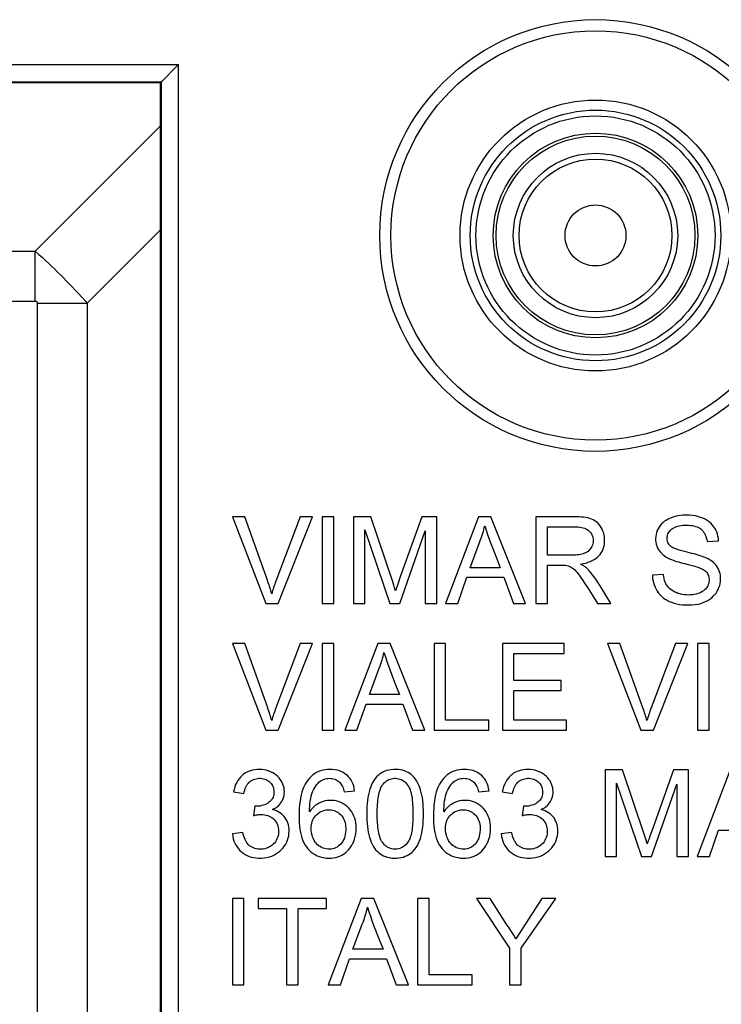
# Model space of a CAD drawing. Units: millimetres. Extents: x 71 to 193, y 40 to 130.
# Drawn here: x 164 to 176, y 94 to 111 of the extents above; entities that cross this region are included whole.
import ezdxf

# ---------------------------------------------------------------- set-up
doc = ezdxf.new("R2010")
doc.units = ezdxf.units.MM
doc.header["$LTSCALE"] = 16.335
doc.layers.get('0').update_dxf_attribs({"linetype": 'CONTINUOUS'})

msp = doc.modelspace()

# ---------------------------------------------------------------- linework, layer by layer
at = {"color": 250, "linetype": 'CONTINUOUS'}
for p, q in [((157.599, 109.854), (166.416, 109.854)), ((166.416, 87.864), (166.416, 109.854)), ((157.899, 109.554), (166.116, 109.554)), ((166.116, 87.869), (166.116, 109.554)), ((166.099, 108.79), (163.927, 106.617)), ((166.099, 106.984), (164.83, 105.714)), ((99.771, 106.617), (163.927, 106.617)), ((163.927, 105.749), (163.927, 106.617)), ((163.927, 106.617), (163.99, 106.56)), ((163.99, 106.56), (164.051, 106.504)), ((164.051, 106.504), (164.108, 106.451)), ((164.108, 106.451), (164.163, 106.399)), ((164.163, 106.399), (164.215, 106.349)), ((164.215, 106.349), (164.266, 106.3)), ((164.266, 106.3), (164.316, 106.251)), ((164.316, 106.251), (164.365, 106.202)), ((164.365, 106.202), (164.415, 106.153)), ((164.415, 106.153), (164.464, 106.103)), ((164.464, 106.103), (164.515, 106.051)), ((164.515, 106.051), (164.567, 105.997)), ((164.567, 105.997), (164.621, 105.941)), ((164.621, 105.941), (164.677, 105.881)), ((99.771, 105.749), (163.927, 105.749)), ((164.677, 105.881), (164.736, 105.817)), ((163.961, 105.714), (164.83, 105.714)), ((163.961, 105.714), (163.961, 64.059)), ((164.83, 105.714), (164.83, 64.059))]:
    msp.add_line(p, q, dxfattribs=at)
at = {"color": 7, "linetype": 'CONTINUOUS'}
for p, q in [((166.128, 109.566), (166.39, 109.828)), ((166.39, 109.828), (166.416, 109.854)), ((166.099, 109.537), (157.899, 109.537)), ((166.119, 109.557), (166.099, 109.537)), ((166.099, 87.887), (166.099, 109.537)), ((166.116, 109.554), (166.117, 109.555)), ((167.562, 102.008), (167.349, 102.008)), ((167.349, 102.008), (167.926, 100.505)), ((168.527, 102.008), (168.103, 100.891)), ((168.142, 100.505), (168.741, 102.008)), ((168.741, 102.008), (168.527, 102.008)), ((169.11, 102.008), (168.909, 102.008)), ((168.909, 102.008), (168.909, 100.505)), ((169.11, 100.505), (169.11, 102.008)), ((169.752, 102.008), (169.447, 102.008)), ((169.447, 102.008), (169.447, 100.505)), ((170.124, 100.896), (169.752, 102.008)), ((170.634, 102.008), (170.262, 100.965)), ((170.895, 102.008), (170.634, 102.008)), ((170.895, 100.505), (170.895, 102.008)), ((171.619, 102.008), (171.047, 100.505)), ((171.835, 102.008), (171.619, 102.008)), ((172.437, 100.505), (171.835, 102.008)), ((173.279, 102.008), (172.616, 102.008)), ((172.616, 102.008), (172.616, 100.505)), ((172.816, 101.835), (173.287, 101.835)), ((172.816, 101.343), (172.816, 101.835)), ((169.647, 100.505), (169.647, 101.78)), ((169.647, 101.78), (170.08, 100.505)), ((170.251, 100.505), (170.694, 101.762)), ((170.694, 101.762), (170.694, 100.505)), ((171.474, 101.125), (171.637, 101.563)), ((175.584, 101.58), (175.785, 101.589)), ((171.929, 101.295), (171.996, 101.125)), ((171.996, 101.125), (171.474, 101.125)), ((172.816, 101.17), (172.851, 101.17)), ((172.816, 100.505), (172.816, 101.17)), ((172.851, 101.17), (173.041, 101.17)), ((170.262, 100.965), (170.224, 100.857)), ((171.259, 100.505), (171.417, 100.961)), ((171.417, 100.961), (172.056, 100.961)), ((172.056, 100.961), (172.224, 100.505)), ((174.828, 101.006), (174.637, 100.997)), ((170.149, 100.822), (170.124, 100.896)), ((170.164, 100.773), (170.149, 100.822)), ((170.18, 100.724), (170.164, 100.773)), ((170.224, 100.857), (170.206, 100.804)), ((173.502, 100.792), (173.683, 100.505)), ((173.776, 100.732), (173.689, 100.875)), ((173.918, 100.505), (173.776, 100.732)), ((167.926, 100.505), (168.142, 100.505)), ((168.909, 100.505), (169.11, 100.505)), ((169.447, 100.505), (169.647, 100.505)), ((170.08, 100.505), (170.251, 100.505)), ((170.694, 100.505), (170.895, 100.505)), ((171.047, 100.505), (171.259, 100.505)), ((172.224, 100.505), (172.437, 100.505)), ((172.616, 100.505), (172.816, 100.505)), ((173.683, 100.505), (173.918, 100.505)), ((167.562, 99.808), (167.349, 99.808)), ((167.349, 99.808), (167.926, 98.305)), ((168.527, 99.808), (168.103, 98.691)), ((168.142, 98.305), (168.741, 99.808)), ((168.741, 99.808), (168.527, 99.808)), ((169.11, 99.808), (168.909, 99.808)), ((168.909, 99.808), (168.909, 98.305)), ((169.11, 98.305), (169.11, 99.808)), ((169.87, 99.808), (169.299, 98.305)), ((170.087, 99.808), (169.87, 99.808)), ((170.689, 98.305), (170.087, 99.808)), ((171.049, 99.808), (170.849, 99.808)), ((170.849, 99.808), (170.849, 98.305)), ((171.049, 98.478), (171.049, 99.808)), ((173.107, 99.808), (172.033, 99.808)), ((172.033, 99.808), (172.033, 98.305)), ((173.107, 99.635), (173.107, 99.808)), ((174.073, 99.808), (173.86, 99.808)), ((173.86, 99.808), (174.437, 98.305)), ((175.038, 99.808), (174.614, 98.691)), ((174.653, 98.305), (175.252, 99.808)), ((175.252, 99.808), (175.038, 99.808)), ((175.621, 99.808), (175.42, 99.808)), ((175.42, 99.808), (175.42, 98.305)), ((175.621, 98.305), (175.621, 99.808)), ((172.233, 99.635), (173.107, 99.635)), ((172.233, 99.17), (172.233, 99.635)), ((169.726, 98.924), (169.888, 99.363)), ((170.18, 99.095), (170.248, 98.924)), ((173.053, 99.17), (172.233, 99.17)), ((173.053, 98.997), (173.053, 99.17)), ((170.248, 98.924), (169.726, 98.924)), ((172.233, 98.997), (173.053, 98.997)), ((172.233, 98.478), (172.233, 98.997)), ((169.51, 98.305), (169.669, 98.76)), ((169.669, 98.76), (170.308, 98.76)), ((170.308, 98.76), (170.476, 98.305)), ((171.796, 98.478), (171.049, 98.478)), ((171.796, 98.305), (171.796, 98.478)), ((173.144, 98.478), (172.233, 98.478)), ((173.144, 98.305), (173.144, 98.478)), ((167.926, 98.305), (168.142, 98.305)), ((168.909, 98.305), (169.11, 98.305)), ((169.299, 98.305), (169.51, 98.305)), ((170.476, 98.305), (170.689, 98.305)), ((170.849, 98.305), (171.796, 98.305)), ((172.033, 98.305), (173.144, 98.305)), ((174.437, 98.305), (174.653, 98.305)), ((175.42, 98.305), (175.621, 98.305)), ((174.119, 97.617), (173.814, 97.617)), ((173.814, 97.617), (173.814, 96.114)), ((174.492, 96.505), (174.119, 97.617)), ((175.001, 97.617), (174.63, 96.574)), ((175.262, 97.617), (175.001, 97.617)), ((175.262, 96.114), (175.262, 97.617)), ((175.986, 97.617), (175.415, 96.114)), ((174.014, 96.114), (174.014, 97.389)), ((174.014, 97.389), (174.448, 96.114)), ((174.618, 96.114), (175.062, 97.371)), ((175.062, 97.371), (175.062, 96.114)), ((167.367, 97.234), (167.549, 97.207)), ((169.288, 97.234), (169.47, 97.252)), ((171.62, 97.234), (171.802, 97.252)), ((172.029, 97.234), (172.211, 97.207)), ((167.736, 96.988), (167.715, 96.824)), ((172.398, 96.988), (172.377, 96.824)), ((167.531, 96.533), (167.349, 96.506)), ((172.193, 96.533), (172.011, 96.506)), ((174.516, 96.431), (174.492, 96.505)), ((174.63, 96.574), (174.592, 96.466)), ((175.626, 96.114), (175.785, 96.569)), ((175.785, 96.569), (176.424, 96.569)), ((174.532, 96.382), (174.516, 96.431)), ((174.547, 96.333), (174.532, 96.382)), ((174.592, 96.466), (174.574, 96.412)), ((173.814, 96.114), (174.014, 96.114)), ((174.448, 96.114), (174.618, 96.114)), ((175.062, 96.114), (175.262, 96.114)), ((175.415, 96.114), (175.626, 96.114)), ((167.549, 95.389), (167.349, 95.389)), ((167.349, 95.389), (167.349, 93.887)), ((167.549, 93.887), (167.549, 95.389)), ((168.979, 95.389), (167.795, 95.389)), ((167.795, 95.389), (167.795, 95.216)), ((168.979, 95.216), (168.979, 95.389)), ((169.584, 95.389), (169.013, 93.887)), ((169.801, 95.389), (169.584, 95.389)), ((170.403, 93.887), (169.801, 95.389)), ((170.764, 95.389), (170.563, 95.389)), ((170.563, 95.389), (170.563, 93.887)), ((170.764, 94.06), (170.764, 95.389)), ((171.823, 95.389), (171.584, 95.389)), ((171.584, 95.389), (172.158, 94.523)), ((172.112, 94.931), (171.823, 95.389)), ((172.718, 95.389), (172.265, 94.689)), ((172.358, 94.523), (172.959, 95.389)), ((172.959, 95.389), (172.718, 95.389)), ((167.795, 95.216), (168.287, 95.216)), ((168.287, 95.216), (168.287, 93.887)), ((168.487, 95.216), (168.979, 95.216)), ((168.487, 93.887), (168.487, 95.216)), ((169.44, 94.506), (169.602, 94.944)), ((169.895, 94.677), (169.962, 94.506)), ((169.962, 94.506), (169.44, 94.506)), ((172.158, 94.523), (172.158, 93.887)), ((172.358, 93.887), (172.358, 94.523)), ((169.225, 93.887), (169.383, 94.342)), ((169.383, 94.342), (170.022, 94.342)), ((170.022, 94.342), (170.19, 93.887)), ((171.51, 94.06), (170.764, 94.06)), ((171.51, 93.887), (171.51, 94.06)), ((167.349, 93.887), (167.549, 93.887)), ((168.287, 93.887), (168.487, 93.887)), ((169.013, 93.887), (169.225, 93.887)), ((170.19, 93.887), (170.403, 93.887)), ((170.563, 93.887), (171.51, 93.887)), ((172.158, 93.887), (172.358, 93.887))]:
    msp.add_line(p, q, dxfattribs=at)
for points in [[(166.119, 109.557), (166.123, 109.561), (166.128, 109.566)], [(168.031, 100.674), (168.023, 100.7), (168.015, 100.727), (168.007, 100.754), (167.999, 100.781), (167.99, 100.809), (167.981, 100.836), (167.971, 100.864), (167.962, 100.891), (167.562, 102.008)], [(173.389, 101.188), (173.435, 101.196), (173.479, 101.206), (173.52, 101.218), (173.558, 101.232), (173.594, 101.248), (173.627, 101.266), (173.657, 101.285), (173.683, 101.306), (173.707, 101.329), (173.729, 101.353), (173.747, 101.38), (173.764, 101.407), (173.778, 101.437), (173.789, 101.468), (173.798, 101.502), (173.805, 101.537), (173.808, 101.575), (173.808, 101.612), (173.805, 101.65), (173.8, 101.688), (173.791, 101.724), (173.779, 101.759), (173.764, 101.792), (173.748, 101.823), (173.729, 101.851), (173.709, 101.877), (173.687, 101.9), (173.663, 101.92), (173.638, 101.938), (173.611, 101.954), (173.582, 101.967), (173.55, 101.978), (173.517, 101.987), (173.481, 101.994), (173.443, 101.999), (173.404, 102.003), (173.364, 102.006), (173.322, 102.008), (173.279, 102.008)], [(175.785, 101.589), (175.781, 101.631), (175.774, 101.671), (175.765, 101.709), (175.752, 101.746), (175.737, 101.78), (175.719, 101.812), (175.699, 101.841), (175.675, 101.869), (175.649, 101.895), (175.619, 101.92), (175.586, 101.944), (175.551, 101.965), (175.512, 101.983), (175.47, 101.998), (175.426, 102.011), (175.379, 102.022), (175.328, 102.029), (175.278, 102.034), (175.226, 102.035), (175.173, 102.034), (175.123, 102.029), (175.076, 102.022), (175.031, 102.012), (174.989, 102), (174.949, 101.986), (174.912, 101.969), (174.879, 101.95), (174.848, 101.93), (174.821, 101.908), (174.796, 101.884), (174.774, 101.857), (174.754, 101.829), (174.737, 101.799), (174.722, 101.768), (174.71, 101.735), (174.701, 101.701), (174.695, 101.667), (174.692, 101.633), (174.692, 101.6)], [(171.637, 101.563), (171.649, 101.594), (171.661, 101.625), (171.672, 101.657), (171.683, 101.689), (171.693, 101.721), (171.703, 101.754), (171.712, 101.787), (171.72, 101.82), (171.728, 101.853)], [(171.728, 101.853), (171.751, 101.777), (171.776, 101.7), (171.803, 101.622), (171.833, 101.542), (171.929, 101.295)], [(173.287, 101.835), (173.319, 101.834), (173.35, 101.832), (173.379, 101.829), (173.407, 101.823), (173.434, 101.817), (173.459, 101.808), (173.482, 101.799), (173.502, 101.787), (173.521, 101.775), (173.538, 101.761), (173.553, 101.745), (173.566, 101.729), (173.578, 101.711), (173.587, 101.693), (173.595, 101.673), (173.602, 101.652), (173.606, 101.63), (173.608, 101.608), (173.608, 101.584), (173.606, 101.561), (173.601, 101.538), (173.595, 101.515), (173.587, 101.494), (173.576, 101.474), (173.565, 101.455), (173.551, 101.438), (173.536, 101.422), (173.52, 101.408), (173.501, 101.395), (173.482, 101.384), (173.46, 101.374), (173.437, 101.366), (173.412, 101.359), (173.386, 101.354), (173.359, 101.349), (173.331, 101.346), (173.301, 101.344), (173.271, 101.343), (172.816, 101.343)], [(174.949, 101.5), (174.936, 101.513), (174.925, 101.528), (174.915, 101.543), (174.907, 101.559), (174.901, 101.576), (174.896, 101.593), (174.893, 101.612), (174.892, 101.632), (174.893, 101.652), (174.896, 101.672), (174.9, 101.691), (174.907, 101.71), (174.915, 101.728), (174.925, 101.745), (174.937, 101.761), (174.952, 101.777), (174.968, 101.792), (174.986, 101.805), (175.006, 101.818), (175.029, 101.829), (175.053, 101.838), (175.079, 101.846), (175.106, 101.852), (175.135, 101.857), (175.165, 101.86), (175.196, 101.862), (175.228, 101.862)], [(175.228, 101.862), (175.262, 101.862), (175.295, 101.859), (175.326, 101.855), (175.356, 101.849), (175.385, 101.842), (175.411, 101.833), (175.435, 101.822), (175.457, 101.81), (175.477, 101.796), (175.495, 101.78), (175.511, 101.763), (175.526, 101.743), (175.54, 101.721), (175.552, 101.697), (175.563, 101.671), (175.572, 101.642), (175.579, 101.612), (175.584, 101.58)], [(174.692, 101.6), (174.696, 101.567), (174.702, 101.535), (174.711, 101.505), (174.722, 101.476), (174.736, 101.448), (174.752, 101.422), (174.771, 101.397), (174.793, 101.374), (174.818, 101.351), (174.845, 101.33), (174.876, 101.31), (174.909, 101.291)], [(175.241, 101.392), (175.216, 101.398), (175.192, 101.404), (175.169, 101.41), (175.147, 101.416), (175.125, 101.422), (175.104, 101.429), (175.084, 101.435), (175.064, 101.442), (175.044, 101.449), (175.026, 101.456), (175.008, 101.463), (174.991, 101.471), (174.976, 101.48), (174.962, 101.49), (174.949, 101.5)], [(174.909, 101.291), (174.936, 101.278), (174.965, 101.266), (174.994, 101.255), (175.025, 101.244), (175.057, 101.234), (175.09, 101.224), (175.124, 101.215), (175.159, 101.206), (175.195, 101.197)], [(175.566, 101.296), (175.535, 101.308), (175.502, 101.32), (175.469, 101.332), (175.433, 101.343), (175.397, 101.353), (175.36, 101.363), (175.321, 101.373), (175.281, 101.383), (175.241, 101.392)], [(175.271, 100.478), (175.327, 100.48), (175.379, 100.486), (175.429, 100.494), (175.475, 100.506), (175.519, 100.521), (175.56, 100.538), (175.598, 100.558), (175.633, 100.58), (175.665, 100.604), (175.693, 100.63), (175.719, 100.657), (175.741, 100.685), (175.761, 100.715), (175.778, 100.746), (175.792, 100.779), (175.804, 100.813), (175.813, 100.849), (175.818, 100.884), (175.821, 100.92), (175.82, 100.955), (175.817, 100.989), (175.811, 101.022), (175.802, 101.054), (175.791, 101.084), (175.777, 101.113), (175.76, 101.14), (175.741, 101.166), (175.719, 101.191), (175.694, 101.215), (175.666, 101.237), (175.636, 101.258), (175.602, 101.277), (175.566, 101.296)], [(173.041, 101.17), (173.07, 101.17), (173.099, 101.169), (173.126, 101.166), (173.152, 101.163), (173.177, 101.157), (173.201, 101.148), (173.224, 101.136), (173.247, 101.122), (173.268, 101.106), (173.288, 101.088), (173.308, 101.067), (173.327, 101.045), (173.346, 101.021), (173.365, 100.996), (173.384, 100.97), (173.403, 100.943), (173.422, 100.915), (173.442, 100.886), (173.461, 100.855), (173.482, 100.824), (173.502, 100.792)], [(173.504, 101.111), (173.493, 101.121), (173.482, 101.13), (173.471, 101.139), (173.458, 101.148), (173.446, 101.156), (173.432, 101.164), (173.418, 101.173), (173.404, 101.181), (173.389, 101.188)], [(173.689, 100.875), (173.644, 100.941), (173.599, 101.002), (173.552, 101.059), (173.504, 101.111)], [(175.456, 101.123), (175.478, 101.113), (175.499, 101.103), (175.519, 101.092), (175.536, 101.08), (175.552, 101.068), (175.567, 101.054), (175.58, 101.04), (175.591, 101.024), (175.6, 101.006), (175.608, 100.987), (175.614, 100.967), (175.618, 100.946), (175.62, 100.923), (175.62, 100.9), (175.618, 100.877), (175.613, 100.855), (175.606, 100.833), (175.597, 100.812), (175.586, 100.792), (175.574, 100.773), (175.558, 100.755), (175.541, 100.739), (175.522, 100.723), (175.501, 100.709), (175.477, 100.696), (175.451, 100.685), (175.424, 100.675), (175.395, 100.667), (175.364, 100.66), (175.332, 100.655), (175.298, 100.652), (175.262, 100.651), (175.226, 100.652), (175.188, 100.655), (175.15, 100.661), (175.113, 100.669), (175.079, 100.679), (175.046, 100.692)], [(175.195, 101.197), (175.257, 101.181), (175.347, 101.158)], [(175.347, 101.158), (175.375, 101.15), (175.403, 101.141), (175.43, 101.132), (175.456, 101.123)], [(174.637, 100.997), (174.64, 100.951), (174.646, 100.908), (174.656, 100.866), (174.668, 100.826), (174.683, 100.788), (174.701, 100.752), (174.721, 100.717), (174.744, 100.685), (174.769, 100.655), (174.796, 100.628), (174.826, 100.603), (174.858, 100.58), (174.892, 100.559), (174.93, 100.54), (174.97, 100.524), (175.013, 100.51), (175.06, 100.498), (175.109, 100.489), (175.161, 100.483), (175.215, 100.479), (175.271, 100.478)], [(175.046, 100.692), (175.016, 100.706), (174.989, 100.721), (174.963, 100.738), (174.941, 100.757), (174.92, 100.776), (174.902, 100.797), (174.886, 100.821), (174.872, 100.846), (174.859, 100.874), (174.849, 100.904), (174.84, 100.936), (174.833, 100.97), (174.828, 101.006)], [(168.103, 100.891), (168.093, 100.864), (168.083, 100.836), (168.073, 100.809), (168.064, 100.782), (168.055, 100.755), (168.047, 100.728), (168.039, 100.701), (168.031, 100.674)], [(170.206, 100.804), (170.197, 100.777), (170.18, 100.724)], [(168.031, 98.474), (168.023, 98.5), (168.015, 98.527), (168.007, 98.554), (167.999, 98.581), (167.99, 98.608), (167.981, 98.636), (167.971, 98.663), (167.962, 98.691), (167.562, 99.808)], [(174.542, 98.474), (174.534, 98.5), (174.526, 98.527), (174.518, 98.554), (174.51, 98.581), (174.501, 98.608), (174.492, 98.636), (174.482, 98.663), (174.473, 98.691), (174.073, 99.808)], [(169.888, 99.363), (169.901, 99.394), (169.913, 99.425), (169.924, 99.457), (169.935, 99.489), (169.945, 99.521), (169.955, 99.554), (169.963, 99.587), (169.972, 99.62), (169.979, 99.653)], [(169.979, 99.653), (170.003, 99.577), (170.028, 99.5), (170.055, 99.422), (170.084, 99.342), (170.18, 99.095)], [(168.103, 98.691), (168.093, 98.664), (168.083, 98.636), (168.073, 98.609), (168.064, 98.582), (168.055, 98.554), (168.047, 98.527), (168.039, 98.5), (168.031, 98.474)], [(174.614, 98.691), (174.604, 98.664), (174.594, 98.636), (174.584, 98.609), (174.575, 98.582), (174.566, 98.554), (174.558, 98.527), (174.55, 98.5), (174.542, 98.474)], [(167.597, 97.576), (167.566, 97.559), (167.538, 97.539), (167.512, 97.517), (167.487, 97.492), (167.465, 97.464), (167.443, 97.433), (167.423, 97.399), (167.405, 97.362), (167.39, 97.322), (167.377, 97.28), (167.367, 97.234)], [(168.044, 96.928), (168.075, 96.945), (168.104, 96.962), (168.13, 96.981), (168.153, 97.001), (168.173, 97.023), (168.191, 97.045), (168.206, 97.069), (168.219, 97.094), (168.23, 97.121), (168.239, 97.149), (168.245, 97.179), (168.249, 97.21), (168.25, 97.241), (168.248, 97.273), (168.244, 97.305), (168.236, 97.337), (168.226, 97.367), (168.213, 97.397), (168.197, 97.426), (168.179, 97.453), (168.158, 97.48), (168.134, 97.504), (168.107, 97.528), (168.079, 97.549), (168.048, 97.568), (168.015, 97.584), (167.98, 97.598), (167.942, 97.61), (167.902, 97.618), (167.862, 97.624), (167.82, 97.626), (167.778, 97.624), (167.737, 97.62), (167.699, 97.613), (167.663, 97.603), (167.629, 97.591), (167.597, 97.576)], [(169.47, 97.252), (169.463, 97.294), (169.454, 97.333), (169.442, 97.37), (169.427, 97.405), (169.41, 97.437), (169.39, 97.466), (169.368, 97.493), (169.344, 97.518), (169.318, 97.54), (169.29, 97.56), (169.26, 97.578), (169.228, 97.592), (169.194, 97.605), (169.158, 97.614), (169.12, 97.621), (169.08, 97.625), (169.038, 97.626), (168.996, 97.624), (168.956, 97.619), (168.916, 97.611), (168.877, 97.601), (168.841, 97.587), (168.807, 97.571), (168.775, 97.551), (168.743, 97.529), (168.713, 97.503), (168.684, 97.474), (168.658, 97.442), (168.633, 97.406), (168.61, 97.368), (168.59, 97.326), (168.572, 97.281), (168.556, 97.233), (168.542, 97.183), (168.531, 97.129), (168.522, 97.073), (168.514, 97.013), (168.509, 96.951), (168.506, 96.888), (168.505, 96.825), (168.506, 96.761), (168.509, 96.7), (168.514, 96.642), (168.521, 96.587)], [(170.663, 96.857), (170.663, 96.916), (170.661, 96.973), (170.657, 97.028), (170.652, 97.081), (170.645, 97.132), (170.636, 97.181), (170.625, 97.228), (170.612, 97.272), (170.598, 97.313), (170.582, 97.353), (170.564, 97.39), (170.546, 97.424), (170.525, 97.455), (170.504, 97.483), (170.48, 97.509), (170.455, 97.532), (170.429, 97.552), (170.4, 97.57), (170.369, 97.585), (170.337, 97.599), (170.301, 97.61), (170.263, 97.618), (170.223, 97.623), (170.183, 97.626), (170.142, 97.625), (170.1, 97.621), (170.061, 97.615), (170.025, 97.605), (169.991, 97.593), (169.96, 97.579), (169.93, 97.562), (169.902, 97.542), (169.876, 97.52), (169.851, 97.495), (169.827, 97.467), (169.805, 97.436), (169.784, 97.402), (169.765, 97.365), (169.748, 97.325), (169.733, 97.282), (169.72, 97.237), (169.709, 97.189), (169.7, 97.139), (169.692, 97.086), (169.687, 97.032), (169.683, 96.975), (169.681, 96.917), (169.68, 96.856)], [(171.802, 97.252), (171.795, 97.294), (171.785, 97.333), (171.773, 97.37), (171.758, 97.405), (171.741, 97.437), (171.721, 97.466), (171.699, 97.493), (171.675, 97.518), (171.649, 97.54), (171.621, 97.56), (171.591, 97.578), (171.559, 97.592), (171.525, 97.605), (171.489, 97.614), (171.451, 97.621), (171.411, 97.625), (171.369, 97.626), (171.327, 97.624), (171.287, 97.619), (171.247, 97.611), (171.208, 97.601), (171.173, 97.587), (171.139, 97.571), (171.106, 97.551), (171.074, 97.529), (171.044, 97.503), (171.015, 97.474), (170.989, 97.442), (170.964, 97.406), (170.941, 97.368), (170.921, 97.326), (170.903, 97.281), (170.887, 97.233), (170.874, 97.183), (170.862, 97.129), (170.853, 97.073), (170.846, 97.013), (170.841, 96.951), (170.837, 96.888), (170.836, 96.825), (170.837, 96.761), (170.84, 96.7), (170.845, 96.642), (170.852, 96.587)], [(172.259, 97.576), (172.229, 97.559), (172.201, 97.539), (172.174, 97.517), (172.15, 97.492), (172.127, 97.464), (172.105, 97.433), (172.085, 97.399), (172.068, 97.362), (172.053, 97.322), (172.04, 97.28), (172.029, 97.234)], [(172.706, 96.928), (172.737, 96.945), (172.766, 96.962), (172.792, 96.981), (172.815, 97.001), (172.835, 97.023), (172.853, 97.045), (172.869, 97.069), (172.882, 97.094), (172.893, 97.121), (172.901, 97.149), (172.908, 97.179), (172.912, 97.21), (172.912, 97.241), (172.911, 97.273), (172.906, 97.305), (172.899, 97.337), (172.888, 97.367), (172.875, 97.397), (172.86, 97.426), (172.841, 97.453), (172.82, 97.48), (172.796, 97.504), (172.77, 97.528), (172.741, 97.549), (172.71, 97.568), (172.677, 97.584), (172.642, 97.598), (172.605, 97.61), (172.565, 97.618), (172.524, 97.624), (172.483, 97.626), (172.44, 97.624), (172.4, 97.62), (172.362, 97.613), (172.325, 97.603), (172.291, 97.591), (172.259, 97.576)], [(167.549, 97.207), (167.555, 97.237), (167.562, 97.266), (167.571, 97.293), (167.581, 97.318), (167.593, 97.342), (167.606, 97.363), (167.62, 97.382), (167.636, 97.399), (167.653, 97.415), (167.671, 97.428), (167.691, 97.44), (167.712, 97.45), (167.735, 97.458), (167.759, 97.465), (167.784, 97.469), (167.81, 97.471), (167.836, 97.471), (167.862, 97.468), (167.886, 97.464), (167.909, 97.458), (167.931, 97.45), (167.951, 97.44), (167.97, 97.428), (167.988, 97.415), (168.004, 97.4), (168.019, 97.383), (168.032, 97.365), (168.043, 97.347), (168.052, 97.327), (168.059, 97.306), (168.064, 97.284), (168.067, 97.261), (168.068, 97.237)], [(168.687, 96.889), (168.688, 96.939), (168.69, 96.987), (168.694, 97.034), (168.7, 97.079), (168.707, 97.122), (168.716, 97.162), (168.727, 97.201), (168.74, 97.237), (168.755, 97.271), (168.772, 97.303), (168.79, 97.332), (168.809, 97.358), (168.83, 97.382), (168.851, 97.403), (168.873, 97.422)], [(168.873, 97.422), (168.894, 97.435), (168.916, 97.446), (168.938, 97.455), (168.961, 97.462), (168.985, 97.467), (169.009, 97.47), (169.033, 97.471), (169.058, 97.47), (169.082, 97.466), (169.104, 97.461), (169.126, 97.454), (169.147, 97.446), (169.165, 97.436), (169.183, 97.424), (169.199, 97.411), (169.213, 97.397), (169.226, 97.382), (169.238, 97.365), (169.249, 97.347), (169.259, 97.327), (169.268, 97.305), (169.276, 97.283), (169.282, 97.259), (169.288, 97.234)], [(169.862, 96.856), (169.862, 96.898), (169.863, 96.939), (169.865, 96.979), (169.867, 97.018), (169.871, 97.055), (169.874, 97.091), (169.879, 97.126), (169.885, 97.16), (169.891, 97.193), (169.898, 97.225), (169.906, 97.255), (169.916, 97.284), (169.927, 97.31), (169.94, 97.334), (169.954, 97.357), (169.969, 97.378), (169.986, 97.396), (170.005, 97.413), (170.023, 97.428), (170.043, 97.44), (170.064, 97.45), (170.087, 97.459), (170.11, 97.465), (170.133, 97.469), (170.158, 97.471), (170.184, 97.471), (170.208, 97.468), (170.232, 97.464), (170.255, 97.457), (170.277, 97.449), (170.298, 97.438), (170.318, 97.425), (170.338, 97.41), (170.357, 97.392), (170.375, 97.372), (170.393, 97.349)], [(171.019, 96.889), (171.019, 96.939), (171.022, 96.987), (171.026, 97.034), (171.031, 97.079), (171.038, 97.122), (171.047, 97.162), (171.059, 97.201), (171.072, 97.237), (171.086, 97.271), (171.103, 97.303), (171.121, 97.332), (171.141, 97.358), (171.161, 97.382), (171.182, 97.403), (171.204, 97.422)], [(171.204, 97.422), (171.225, 97.435), (171.247, 97.446), (171.269, 97.455), (171.292, 97.462), (171.316, 97.467), (171.34, 97.47), (171.365, 97.471), (171.389, 97.47), (171.413, 97.466), (171.436, 97.461), (171.457, 97.454), (171.478, 97.446), (171.497, 97.436), (171.514, 97.424), (171.53, 97.411), (171.544, 97.397), (171.558, 97.382), (171.569, 97.365), (171.58, 97.347), (171.59, 97.327), (171.599, 97.305), (171.607, 97.283), (171.614, 97.259), (171.62, 97.234)], [(172.211, 97.207), (172.217, 97.237), (172.225, 97.266), (172.233, 97.293), (172.244, 97.318), (172.255, 97.342), (172.269, 97.363), (172.283, 97.382), (172.298, 97.399), (172.315, 97.415), (172.333, 97.428), (172.353, 97.44), (172.374, 97.45), (172.397, 97.458), (172.421, 97.465), (172.446, 97.469), (172.472, 97.471), (172.499, 97.471), (172.525, 97.468), (172.549, 97.464), (172.572, 97.458), (172.593, 97.45), (172.614, 97.44), (172.633, 97.428), (172.65, 97.415), (172.666, 97.4), (172.681, 97.383), (172.694, 97.365), (172.705, 97.347), (172.714, 97.327), (172.721, 97.306), (172.726, 97.284), (172.729, 97.261), (172.73, 97.237)], [(168.068, 97.237), (168.067, 97.212), (168.065, 97.189), (168.06, 97.167), (168.054, 97.147), (168.046, 97.128), (168.036, 97.11), (168.024, 97.094), (168.011, 97.078), (167.995, 97.063), (167.977, 97.049), (167.957, 97.035), (167.935, 97.024), (167.911, 97.013), (167.885, 97.004), (167.858, 96.997), (167.829, 96.991), (167.798, 96.988), (167.766, 96.986)], [(170.393, 97.349), (170.405, 97.329), (170.417, 97.308), (170.427, 97.286), (170.436, 97.261), (170.443, 97.236), (170.45, 97.208), (170.456, 97.18), (170.462, 97.151), (170.466, 97.12), (170.47, 97.087), (170.474, 97.054), (170.476, 97.018), (170.478, 96.981), (170.48, 96.942), (170.481, 96.903), (170.481, 96.864), (170.481, 96.825), (170.48, 96.787), (170.479, 96.751), (170.478, 96.716), (170.475, 96.681), (170.473, 96.648), (170.469, 96.616), (170.465, 96.585), (170.461, 96.556), (170.455, 96.527), (170.449, 96.499), (170.442, 96.473), (170.434, 96.448), (170.426, 96.424), (170.415, 96.402), (170.404, 96.381), (170.392, 96.362)], [(172.73, 97.237), (172.73, 97.212), (172.727, 97.189), (172.722, 97.167), (172.716, 97.147), (172.708, 97.128), (172.699, 97.11), (172.687, 97.094), (172.673, 97.078), (172.657, 97.063), (172.639, 97.049), (172.619, 97.035), (172.597, 97.024), (172.573, 97.013), (172.547, 97.004), (172.52, 96.997), (172.491, 96.991), (172.461, 96.988), (172.428, 96.986)], [(169.491, 96.696), (169.482, 96.74), (169.471, 96.78), (169.457, 96.817), (169.44, 96.853), (169.42, 96.887), (169.397, 96.919), (169.372, 96.948), (169.345, 96.975), (169.315, 97), (169.284, 97.022), (169.253, 97.041), (169.22, 97.056), (169.186, 97.069), (169.15, 97.078), (169.114, 97.085), (169.076, 97.088), (169.038, 97.088), (168.999, 97.085), (168.961, 97.079), (168.925, 97.07), (168.89, 97.057), (168.856, 97.042), (168.824, 97.024), (168.793, 97.003), (168.764, 96.979), (168.737, 96.952), (168.711, 96.922), (168.687, 96.889)], [(171.822, 96.696), (171.814, 96.74), (171.803, 96.78), (171.788, 96.817), (171.771, 96.853), (171.751, 96.887), (171.728, 96.919), (171.703, 96.948), (171.676, 96.975), (171.646, 97), (171.615, 97.022), (171.584, 97.041), (171.551, 97.056), (171.517, 97.069), (171.481, 97.078), (171.445, 97.085), (171.408, 97.088), (171.369, 97.088), (171.33, 97.085), (171.292, 97.079), (171.256, 97.07), (171.221, 97.057), (171.187, 97.042), (171.155, 97.024), (171.124, 97.003), (171.095, 96.979), (171.068, 96.952), (171.042, 96.922), (171.019, 96.889)], [(167.715, 96.824), (167.73, 96.828), (167.746, 96.832), (167.761, 96.835), (167.776, 96.838), (167.791, 96.84), (167.806, 96.842), (167.82, 96.844), (167.834, 96.844), (167.848, 96.845)], [(167.766, 96.986), (167.763, 96.986), (167.759, 96.986), (167.756, 96.986), (167.753, 96.987), (167.749, 96.987), (167.746, 96.987), (167.743, 96.988), (167.739, 96.988), (167.736, 96.988)], [(167.848, 96.845), (167.879, 96.844), (167.908, 96.84), (167.936, 96.834), (167.962, 96.826), (167.988, 96.816), (168.011, 96.803), (168.034, 96.789), (168.054, 96.772), (168.073, 96.754), (168.09, 96.735), (168.106, 96.713), (168.119, 96.691), (168.13, 96.667), (168.138, 96.642), (168.145, 96.615), (168.148, 96.587), (168.15, 96.558), (168.149, 96.529), (168.146, 96.5), (168.14, 96.472), (168.132, 96.445), (168.122, 96.419), (168.109, 96.394), (168.094, 96.371), (168.077, 96.349), (168.058, 96.329), (168.038, 96.311), (168.015, 96.294), (167.991, 96.28), (167.966, 96.267), (167.939, 96.257), (167.911, 96.25), (167.882, 96.245), (167.852, 96.242), (167.821, 96.242)], [(168.327, 96.631), (168.32, 96.666), (168.31, 96.699), (168.298, 96.73), (168.283, 96.758), (168.266, 96.785), (168.247, 96.809), (168.225, 96.832), (168.2, 96.854), (168.173, 96.873), (168.143, 96.891), (168.112, 96.906), (168.079, 96.918), (168.044, 96.928)], [(168.715, 96.601), (168.716, 96.634), (168.719, 96.666), (168.725, 96.696), (168.734, 96.724), (168.744, 96.75), (168.757, 96.774), (168.772, 96.798), (168.789, 96.82), (168.808, 96.84), (168.829, 96.858), (168.851, 96.875), (168.874, 96.889), (168.898, 96.901), (168.923, 96.91), (168.95, 96.917), (168.978, 96.922), (169.007, 96.924), (169.035, 96.924), (169.063, 96.922), (169.09, 96.917), (169.116, 96.911), (169.14, 96.902), (169.162, 96.891), (169.184, 96.878), (169.204, 96.863), (169.223, 96.846), (169.241, 96.827), (169.257, 96.806), (169.271, 96.783), (169.284, 96.758), (169.294, 96.731), (169.303, 96.702), (169.309, 96.672), (169.313, 96.641), (169.315, 96.608), (169.315, 96.573)], [(169.68, 96.856), (169.681, 96.797), (169.683, 96.741), (169.687, 96.686), (169.692, 96.634), (169.699, 96.584), (169.707, 96.535), (169.717, 96.489), (169.729, 96.445), (169.742, 96.403), (169.757, 96.364), (169.773, 96.327), (169.792, 96.293), (169.812, 96.261), (169.834, 96.232), (169.858, 96.206), (169.884, 96.182), (169.912, 96.161), (169.942, 96.143), (169.972, 96.127), (170.004, 96.114), (170.039, 96.103), (170.076, 96.095), (170.116, 96.089), (170.156, 96.087), (170.197, 96.087), (170.239, 96.091), (170.278, 96.097), (170.315, 96.106), (170.349, 96.118), (170.381, 96.132), (170.412, 96.149), (170.44, 96.168), (170.466, 96.191), (170.491, 96.216), (170.515, 96.243), (170.537, 96.274), (170.558, 96.308), (170.577, 96.346), (170.595, 96.386), (170.61, 96.428), (170.623, 96.474), (170.634, 96.522), (170.644, 96.572), (170.651, 96.625), (170.656, 96.68), (170.66, 96.736), (170.663, 96.795), (170.663, 96.857)], [(169.951, 96.362), (169.937, 96.383), (169.925, 96.407), (169.913, 96.432), (169.904, 96.46), (169.896, 96.49), (169.889, 96.521), (169.883, 96.554), (169.878, 96.587), (169.873, 96.622), (169.87, 96.658), (169.867, 96.695), (169.865, 96.734), (169.863, 96.773), (169.862, 96.814), (169.862, 96.856)], [(171.046, 96.601), (171.047, 96.634), (171.051, 96.666), (171.057, 96.696), (171.065, 96.724), (171.075, 96.75), (171.088, 96.774), (171.103, 96.798), (171.12, 96.82), (171.139, 96.84), (171.16, 96.858), (171.182, 96.875), (171.205, 96.889), (171.229, 96.901), (171.254, 96.91), (171.281, 96.917), (171.309, 96.922), (171.338, 96.924), (171.366, 96.924), (171.394, 96.922), (171.421, 96.917), (171.447, 96.911), (171.471, 96.902), (171.493, 96.891), (171.515, 96.878), (171.535, 96.863), (171.554, 96.846), (171.572, 96.827), (171.588, 96.806), (171.603, 96.783), (171.615, 96.758), (171.626, 96.731), (171.634, 96.702), (171.64, 96.672), (171.645, 96.641), (171.647, 96.608), (171.647, 96.573)], [(172.377, 96.824), (172.393, 96.828), (172.408, 96.832), (172.424, 96.835), (172.439, 96.838), (172.454, 96.84), (172.468, 96.842), (172.483, 96.844), (172.497, 96.844), (172.511, 96.845)], [(172.428, 96.986), (172.425, 96.986), (172.422, 96.986), (172.418, 96.986), (172.415, 96.987), (172.412, 96.987), (172.408, 96.987), (172.405, 96.988), (172.402, 96.988), (172.398, 96.988)], [(172.511, 96.845), (172.541, 96.844), (172.57, 96.84), (172.598, 96.834), (172.625, 96.826), (172.65, 96.816), (172.674, 96.803), (172.696, 96.789), (172.717, 96.772), (172.736, 96.754), (172.753, 96.735), (172.768, 96.713), (172.781, 96.691), (172.792, 96.667), (172.801, 96.642), (172.807, 96.615), (172.811, 96.587), (172.812, 96.558), (172.812, 96.529), (172.808, 96.5), (172.803, 96.472), (172.795, 96.445), (172.784, 96.419), (172.771, 96.394), (172.756, 96.371), (172.739, 96.349), (172.72, 96.329), (172.7, 96.311), (172.678, 96.294), (172.654, 96.28), (172.629, 96.267), (172.602, 96.257), (172.574, 96.25), (172.545, 96.245), (172.515, 96.242), (172.484, 96.242)], [(172.989, 96.631), (172.982, 96.666), (172.973, 96.699), (172.96, 96.73), (172.946, 96.758), (172.929, 96.785), (172.909, 96.809), (172.887, 96.832), (172.862, 96.854), (172.835, 96.873), (172.805, 96.891), (172.774, 96.906), (172.741, 96.918), (172.706, 96.928)], [(168.521, 96.587), (168.53, 96.534), (168.541, 96.484), (168.555, 96.437), (168.571, 96.393), (168.589, 96.352), (168.61, 96.314), (168.633, 96.28), (168.659, 96.247), (168.687, 96.218), (168.718, 96.191), (168.749, 96.168), (168.783, 96.147), (168.818, 96.129), (168.854, 96.115), (168.893, 96.103), (168.932, 96.095), (168.975, 96.089), (169.019, 96.087), (169.061, 96.088), (169.102, 96.092), (169.142, 96.1), (169.18, 96.11), (169.215, 96.123), (169.248, 96.139), (169.279, 96.158), (169.309, 96.179), (169.337, 96.204), (169.364, 96.232), (169.39, 96.263), (169.414, 96.298), (169.435, 96.335), (169.454, 96.374), (169.469, 96.416), (169.481, 96.46), (169.49, 96.507), (169.496, 96.556), (169.498, 96.604), (169.496, 96.65), (169.491, 96.696)], [(170.852, 96.587), (170.861, 96.534), (170.872, 96.484), (170.886, 96.437), (170.902, 96.393), (170.92, 96.352), (170.941, 96.314), (170.964, 96.28), (170.99, 96.247), (171.019, 96.218), (171.049, 96.191), (171.08, 96.168), (171.114, 96.147), (171.149, 96.129), (171.185, 96.115), (171.224, 96.103), (171.264, 96.095), (171.306, 96.089), (171.35, 96.087), (171.392, 96.088), (171.433, 96.092), (171.473, 96.1), (171.511, 96.11), (171.546, 96.123), (171.579, 96.139), (171.61, 96.158), (171.64, 96.179), (171.669, 96.204), (171.696, 96.232), (171.721, 96.263), (171.745, 96.298), (171.766, 96.335), (171.785, 96.374), (171.8, 96.416), (171.813, 96.46), (171.821, 96.507), (171.827, 96.556), (171.829, 96.604), (171.827, 96.65), (171.822, 96.696)], [(167.349, 96.506), (167.355, 96.462), (167.364, 96.421), (167.376, 96.382), (167.391, 96.346), (167.409, 96.312), (167.43, 96.28), (167.453, 96.249), (167.48, 96.221), (167.508, 96.195), (167.538, 96.171), (167.571, 96.15), (167.605, 96.132), (167.641, 96.117), (167.679, 96.105), (167.719, 96.096), (167.763, 96.09), (167.809, 96.087), (167.855, 96.087), (167.901, 96.091), (167.947, 96.099), (167.991, 96.109), (168.031, 96.122), (168.068, 96.139), (168.104, 96.159), (168.138, 96.182), (168.171, 96.208), (168.201, 96.236), (168.228, 96.266), (168.253, 96.298), (168.274, 96.331), (168.292, 96.365), (168.306, 96.4), (168.317, 96.437), (168.325, 96.475), (168.33, 96.515), (168.332, 96.554), (168.331, 96.593), (168.327, 96.631)], [(167.821, 96.242), (167.792, 96.244), (167.764, 96.248), (167.737, 96.255), (167.712, 96.264), (167.689, 96.275), (167.668, 96.288), (167.648, 96.303), (167.629, 96.32), (167.612, 96.339), (167.596, 96.361), (167.582, 96.385), (167.569, 96.411), (167.558, 96.439), (167.547, 96.468), (167.538, 96.5), (167.531, 96.533)], [(169.315, 96.573), (169.313, 96.535), (169.308, 96.499), (169.301, 96.466), (169.291, 96.434), (169.278, 96.405), (169.263, 96.378), (169.247, 96.353), (169.228, 96.33), (169.208, 96.31), (169.186, 96.293), (169.164, 96.278), (169.14, 96.265), (169.116, 96.256), (169.09, 96.248), (169.063, 96.244), (169.035, 96.242), (169.006, 96.242), (168.978, 96.246), (168.95, 96.252), (168.922, 96.261), (168.895, 96.272), (168.871, 96.286), (168.848, 96.302), (168.826, 96.32), (168.806, 96.342), (168.787, 96.365), (168.77, 96.392), (168.755, 96.422), (168.741, 96.454), (168.73, 96.488), (168.722, 96.524), (168.717, 96.561), (168.715, 96.601)], [(171.647, 96.573), (171.644, 96.535), (171.639, 96.499), (171.632, 96.466), (171.622, 96.434), (171.609, 96.405), (171.595, 96.378), (171.578, 96.353), (171.559, 96.33), (171.539, 96.31), (171.518, 96.293), (171.495, 96.278), (171.471, 96.265), (171.447, 96.256), (171.421, 96.248), (171.395, 96.244), (171.367, 96.242), (171.338, 96.242), (171.309, 96.246), (171.281, 96.252), (171.253, 96.261), (171.227, 96.272), (171.202, 96.286), (171.179, 96.302), (171.157, 96.32), (171.137, 96.342), (171.118, 96.365), (171.101, 96.392), (171.086, 96.422), (171.072, 96.454), (171.061, 96.488), (171.053, 96.524), (171.048, 96.561), (171.046, 96.601)], [(172.011, 96.506), (172.017, 96.462), (172.027, 96.421), (172.039, 96.382), (172.054, 96.346), (172.071, 96.312), (172.092, 96.28), (172.116, 96.249), (172.142, 96.221), (172.17, 96.195), (172.201, 96.171), (172.233, 96.15), (172.267, 96.132), (172.303, 96.117), (172.341, 96.105), (172.382, 96.096), (172.425, 96.09), (172.472, 96.087), (172.518, 96.087), (172.564, 96.091), (172.61, 96.099), (172.653, 96.109), (172.693, 96.122), (172.731, 96.139), (172.766, 96.159), (172.801, 96.182), (172.834, 96.208), (172.863, 96.236), (172.891, 96.266), (172.915, 96.298), (172.936, 96.331), (172.954, 96.365), (172.968, 96.4), (172.98, 96.437), (172.988, 96.475), (172.993, 96.515), (172.995, 96.554), (172.993, 96.593), (172.989, 96.631)], [(172.484, 96.242), (172.454, 96.244), (172.426, 96.248), (172.4, 96.255), (172.375, 96.264), (172.352, 96.275), (172.33, 96.288), (172.31, 96.303), (172.291, 96.32), (172.274, 96.339), (172.259, 96.361), (172.245, 96.385), (172.232, 96.411), (172.22, 96.439), (172.21, 96.468), (172.201, 96.5), (172.193, 96.533)], [(170.392, 96.362), (170.374, 96.34), (170.356, 96.32), (170.337, 96.302), (170.317, 96.287), (170.297, 96.274), (170.276, 96.263), (170.254, 96.255), (170.231, 96.248), (170.208, 96.244), (170.184, 96.242), (170.16, 96.242), (170.136, 96.244), (170.113, 96.248), (170.09, 96.255), (170.068, 96.263), (170.047, 96.274), (170.027, 96.287), (170.007, 96.302), (169.988, 96.319), (169.969, 96.339), (169.951, 96.362)], [(174.574, 96.412), (174.565, 96.386), (174.547, 96.333)], [(169.602, 94.944), (169.615, 94.975), (169.627, 95.007), (169.638, 95.038), (169.649, 95.07), (169.659, 95.103), (169.669, 95.135), (169.678, 95.168), (169.686, 95.201), (169.694, 95.234)], [(169.694, 95.234), (169.717, 95.159), (169.742, 95.082), (169.769, 95.003), (169.799, 94.924), (169.895, 94.677)], [(172.265, 94.689), (172.25, 94.715), (172.235, 94.742), (172.219, 94.769), (172.203, 94.795), (172.186, 94.822), (172.168, 94.849), (172.15, 94.876), (172.131, 94.903), (172.112, 94.931)]]:
    msp.add_lwpolyline(points, dxfattribs=at)
at = {"color": 250, "linetype": 'CONTINUOUS'}
for points in [[(163.927, 105.749), (163.929, 105.749), (163.931, 105.749), (163.933, 105.749), (163.935, 105.749), (163.937, 105.748), (163.939, 105.748), (163.94, 105.747), (163.942, 105.747), (163.943, 105.746), (163.945, 105.746), (163.946, 105.745), (163.947, 105.744), (163.948, 105.744), (163.949, 105.743), (163.951, 105.742), (163.952, 105.741), (163.953, 105.74), (163.953, 105.739), (163.954, 105.738), (163.955, 105.737), (163.956, 105.736), (163.957, 105.735), (163.957, 105.734), (163.958, 105.732), (163.959, 105.731), (163.959, 105.729), (163.96, 105.727), (163.96, 105.726), (163.961, 105.724), (163.961, 105.722), (163.961, 105.719), (163.961, 105.717), (163.961, 105.714)], [(164.736, 105.817), (164.798, 105.75), (164.83, 105.714)]]:
    msp.add_lwpolyline(points, dxfattribs=at)
for radius in [3.744, 2.174, 2.074, 1.775, 1.725, 1.426, 1.326, 0.529]:
    msp.add_circle((173.649, 106.887), radius, dxfattribs=at)
at = {"color": 7, "linetype": 'CONTINUOUS'}
for radius in [3.55, 2.35]:
    msp.add_circle((173.649, 106.887), radius, dxfattribs=at)

doc.saveas('drawing.dxf')
